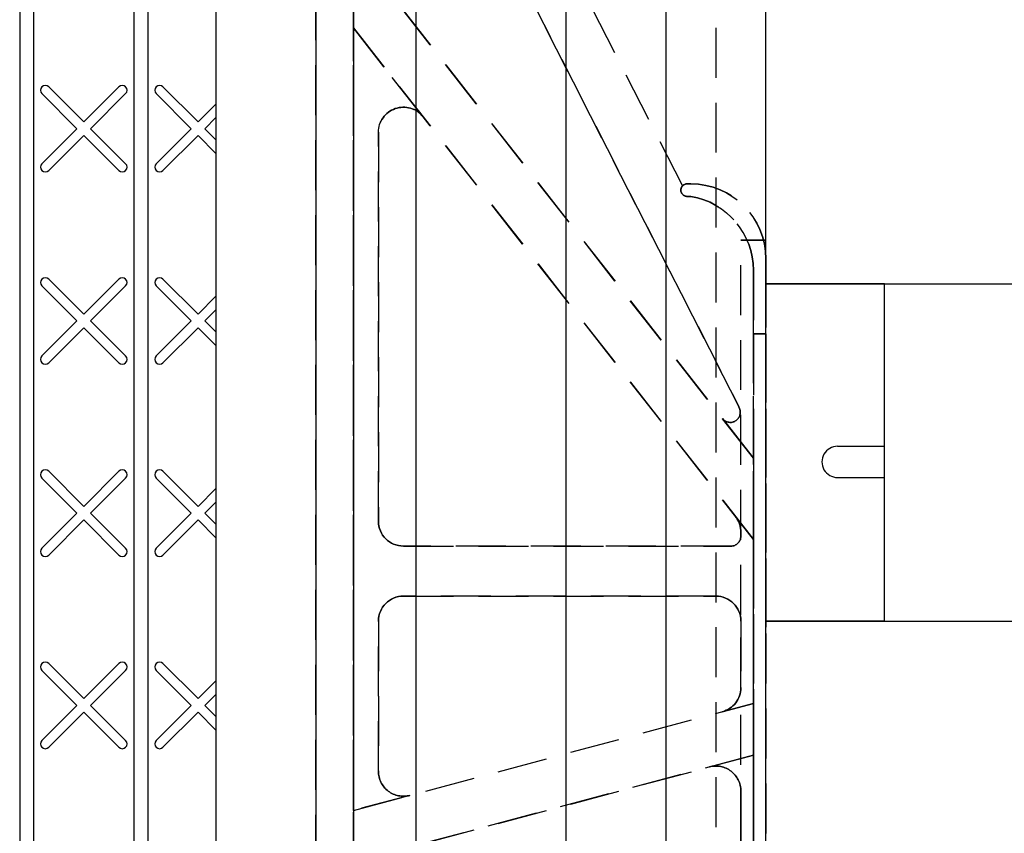
# Model space of a CAD drawing. Units: inches. Extents: x 365 to 800, y 23 to 134.
# Drawn here: x 513 to 518, y 78 to 82 of the extents above; entities that cross this region are included whole.
import ezdxf

# ---------------------------------------------------------------- set-up
doc = ezdxf.new("R2010")
doc.units = ezdxf.units.IN
doc.header["$MEASUREMENT"] = 0
doc.linetypes.add('HIDDEN', pattern=[0.375, 0.25, -0.125])
for name, color, linetype in [('Block', 1, 'Continuous'), ('Knobs', 1, 'Continuous'), ('Markers', 1, 'Continuous'), ('Web', 6, 'Continuous'), ('Webs', 6, 'Continuous')]:
    doc.layers.add(name, color=color, linetype=linetype)

msp = doc.modelspace()

# ---------------------------------------------------------------- linework, layer by layer
at = {"layer": 'Block'}
for p, q in [((512.76111, 84.50471), (512.76111, 70.10471)), ((512.83039, 84.50471), (512.83039, 70.17401)), ((513.33254, 84.50471), (513.33254, 70.17401)), ((513.40182, 84.50471), (513.40182, 70.17401))]:
    msp.add_line(p, q, dxfattribs=at)
at = {"layer": 'Knobs', "lineweight": 30}
for p, q in [((513.74223, 85.25471), (513.74223, 69.25471)), ((516.49223, 69.25471), (516.49223, 85.25471))]:
    msp.add_line(p, q, dxfattribs=at)
at = {"layer": 'Knobs'}
for p, q in [((514.24223, 85.25471), (514.24223, 69.25471)), ((514.74223, 85.25471), (514.74223, 69.25471)), ((515.49223, 85.25471), (515.49223, 69.25471)), ((515.99223, 85.25471), (515.99223, 69.25471))]:
    msp.add_line(p, q, dxfattribs=at)
at = {"layer": 'Knobs', "linetype": 'HIDDEN'}
msp.add_line((516.24223, 85.25471), (516.24223, 69.75471), dxfattribs=at)
at = {"layer": 'Markers'}
for p, q in [((513.08147, 81.40854), (512.9061, 81.58391)), ((513.08147, 81.40854), (513.25683, 81.58391)), ((513.65289, 81.40854), (513.47753, 81.58391)), ((513.04746, 81.37453), (512.87209, 81.5499)), ((513.11547, 81.37453), (513.29084, 81.5499)), ((513.61889, 81.37453), (513.44352, 81.5499)), ((513.65289, 81.40854), (513.74223, 81.49787)), ((513.6869, 81.37453), (513.74223, 81.42986)), ((512.87209, 81.19917), (513.04746, 81.37453)), ((512.9061, 81.16516), (513.08147, 81.34053)), ((513.25683, 81.16516), (513.08147, 81.34053)), ((513.29084, 81.19917), (513.11547, 81.37453)), ((513.44352, 81.19917), (513.61889, 81.37453)), ((513.47753, 81.16516), (513.65289, 81.34053)), ((513.74223, 81.2512), (513.65289, 81.34053)), ((513.74223, 81.31921), (513.6869, 81.37453)), ((513.08147, 80.44668), (512.9061, 80.62205)), ((513.08147, 80.44668), (513.25683, 80.62205)), ((513.65289, 80.44668), (513.47753, 80.62205)), ((513.04746, 80.41268), (512.87209, 80.58805)), ((513.11547, 80.41268), (513.29084, 80.58805)), ((513.61889, 80.41268), (513.44352, 80.58805)), ((513.65289, 80.44668), (513.74223, 80.53601)), ((513.6869, 80.41268), (513.74223, 80.468)), ((512.87209, 80.23731), (513.04746, 80.41268)), ((513.29084, 80.23731), (513.11547, 80.41268)), ((513.44352, 80.23731), (513.61889, 80.41268)), ((513.74223, 80.35735), (513.6869, 80.41268)), ((512.9061, 80.2033), (513.08147, 80.37867)), ((513.25683, 80.2033), (513.08147, 80.37867)), ((513.47753, 80.2033), (513.65289, 80.37867)), ((513.74223, 80.28934), (513.65289, 80.37867)), ((513.04746, 79.45082), (512.87209, 79.62619)), ((513.08147, 79.48483), (512.9061, 79.6602)), ((513.08147, 79.48483), (513.25683, 79.6602)), ((513.11547, 79.45082), (513.29084, 79.62619)), ((513.61889, 79.45082), (513.44352, 79.62619)), ((513.65289, 79.48483), (513.47753, 79.6602)), ((513.65289, 79.48483), (513.74223, 79.57416)), ((513.6869, 79.45082), (513.74223, 79.50614)), ((512.87209, 79.27545), (513.04746, 79.45082)), ((512.9061, 79.24145), (513.08147, 79.41681)), ((513.25683, 79.24145), (513.08147, 79.41681)), ((513.29084, 79.27545), (513.11547, 79.45082)), ((513.44352, 79.27545), (513.61889, 79.45082)), ((513.47753, 79.24145), (513.65289, 79.41681)), ((513.74223, 79.32748), (513.65289, 79.41681)), ((513.74223, 79.3955), (513.6869, 79.45082)), ((513.08147, 78.52297), (512.9061, 78.69834)), ((513.08147, 78.52297), (513.25683, 78.69834)), ((513.65289, 78.52297), (513.47753, 78.69834)), ((513.04746, 78.48896), (512.87209, 78.66433)), ((513.11547, 78.48896), (513.29084, 78.66433)), ((513.61889, 78.48896), (513.44352, 78.66433)), ((513.65289, 78.52297), (513.74223, 78.6123)), ((513.6869, 78.48896), (513.74223, 78.54429)), ((512.87209, 78.3136), (513.04746, 78.48896)), ((513.29084, 78.3136), (513.11547, 78.48896)), ((513.44352, 78.3136), (513.61889, 78.48896)), ((513.74223, 78.43364), (513.6869, 78.48896)), ((512.9061, 78.27959), (513.08147, 78.45496)), ((513.25683, 78.27959), (513.08147, 78.45496)), ((513.47753, 78.27959), (513.65289, 78.45496)), ((513.74223, 78.36563), (513.65289, 78.45496))]:
    msp.add_line(p, q, dxfattribs=at)
for centre, start, end in [((512.88909, 81.56691), 45, 225), ((513.27384, 81.56691), 315, 135), ((513.46052, 81.56691), 45, 225), ((512.88909, 81.18216), 135, 315), ((513.27384, 81.18216), 225, 45), ((513.46052, 81.18216), 135, 315), ((512.88909, 80.60505), 45, 225), ((513.27384, 80.60505), 315, 135), ((513.46052, 80.60505), 45, 225), ((512.88909, 80.22031), 135, 315), ((513.27384, 80.22031), 225, 45), ((513.46052, 80.22031), 135, 315), ((512.88909, 79.64319), 45, 225), ((513.27384, 79.64319), 315, 135), ((513.46052, 79.64319), 45, 225), ((512.88909, 79.25845), 135, 315), ((513.27384, 79.25845), 225, 45), ((513.46052, 79.25845), 135, 315), ((512.88909, 78.68133), 45, 225), ((513.27384, 78.68133), 315, 135), ((513.46052, 78.68133), 45, 225), ((512.88909, 78.29659), 135, 315), ((513.27384, 78.29659), 225, 45), ((513.46052, 78.29659), 135, 315)]:
    msp.add_arc(centre, 0.02405, start, end, dxfattribs=at)
at = {"layer": 'Web'}
for p, q in [((517.08544, 80.59812, 0.23511), (516.49218, 80.59812, -0.11974)), ((516.49222, 80.59812, 0.00529), (518.35685, 80.59812, -0.47982)), ((517.08491, 78.91063, 0.23511), (517.08491, 80.59813, 0.23479)), ((516.85053, 79.78563, 0.23497), (517.08491, 79.78563, 0.23497)), ((516.85053, 79.62938, 0.23497), (517.08491, 79.62938, 0.23497)), ((516.49222, 78.91062, -0.11971), (522.74222, 78.91062, -0.11971)), ((517.08544, 78.91062, 0.23511), (516.49222, 78.91062, -0.11971))]:
    msp.add_line(p, q, dxfattribs=at)
msp.add_arc((516.85053, 79.70751, 0.23497), 0.07812, 89.99989, 269.99989, dxfattribs=at)
at = {"layer": 'Webs', "linetype": 'HIDDEN', "extrusion": (0.891007, 0.45399, 0)}
for p, q in [((514.42972, 84.31721, -0.6875), (516.0751, 81.08796, -0.6875)), ((514.42972, 84.31721, -0.8125), (516.0751, 81.08796, -0.8125)), ((516.0751, 81.08796, -0.6875), (516.0751, 81.08796, -0.8125))]:
    msp.add_line(p, q, dxfattribs=at)
at = {"layer": 'Webs', "linetype": 'HIDDEN'}
for p, q in [((514.42972, 84.31721, -0.6875), (516.0751, 81.08796, -0.6875)), ((514.24222, 70.56721), (514.24222, 83.94221)), ((514.42972, 83.94221), (514.42972, 70.56721)), ((516.35359, 79.99071, -0.6875), (514.79109, 83.05729, -0.6875)), ((514.42972, 82.28577, -0.625), (514.42972, 81.87971, -0.625)), ((514.42972, 82.28577, -0.625), (516.42972, 79.72589, -0.625)), ((516.42972, 79.31982, -0.625), (514.42972, 81.87971, -0.625)), ((514.42972, 81.87971, -0.6875), (514.42972, 77.96312, -0.6875)), ((514.77822, 81.43364, -0.6875), (514.42972, 81.87971, -0.6875)), ((514.55472, 81.35669, -0.6875), (514.55472, 79.41096, -0.6875)), ((516.11722, 81.03596, -0.6875), (516.09847, 81.03596, -0.6875)), ((516.36722, 80.81721, -0.28125), (516.49222, 80.81721, -0.28125)), ((516.36722, 73.69221, -0.28125), (516.36722, 80.81721, -0.28125)), ((516.36722, 73.69221, -0.25), (516.36722, 80.81721, -0.25)), ((516.49222, 80.81721, -0.25), (516.36722, 80.81721, -0.25)), ((516.49222, 73.69221, -0.28125), (516.49222, 80.81721, -0.28125)), ((516.49222, 73.69221, -0.25), (516.49222, 80.81721, -0.25)), ((516.42972, 79.72589, -0.6875), (516.42972, 80.6662, -0.6875)), ((516.49222, 78.7556, -0.71875), (516.49222, 80.62971, -0.71875)), ((516.49222, 80.62971, -0.71875), (516.49222, 78.7556, -0.71875)), ((516.42972, 80.34846, -0.25), (516.49222, 80.34846, -0.25)), ((516.42972, 74.16096, -0.25), (516.42972, 80.34846, -0.25)), ((516.49222, 80.34846, -0.25), (516.49222, 74.16096, -0.25)), ((516.27483, 79.92414, -0.6875), (516.42972, 79.72589, -0.6875)), ((516.42972, 79.31982, -0.625), (516.42972, 79.72589, -0.625)), ((516.42972, 79.31982, -0.6875), (516.34072, 79.43374, -0.6875)), ((516.36722, 79.33596, -0.6875), (516.36722, 79.35678, -0.6875)), ((516.42972, 78.49902, -0.6875), (516.42972, 79.31982, -0.6875)), ((514.67972, 79.28596, -0.6875), (516.31722, 79.28596, -0.6875)), ((516.24222, 79.03596, -0.6875), (514.67972, 79.03596, -0.6875)), ((514.55472, 78.91096, -0.6875), (514.55472, 78.15952, -0.6875)), ((516.36722, 78.57819, -0.6875), (516.36722, 78.91096, -0.6875)), ((516.49222, 78.7556, -0.84375), (516.49222, 78.7556, -0.71875)), ((516.49222, 78.7556, -0.71875), (516.49222, 78.7556, -0.84375)), ((514.42972, 77.96312, -0.625), (516.42972, 78.49902, -0.625)), ((516.27457, 78.45745, -0.6875), (516.42972, 78.49902, -0.6875)), ((516.42972, 78.2402, -0.625), (516.42972, 78.49902, -0.625)), ((516.42972, 78.2402, -0.625), (514.42972, 77.7043, -0.625)), ((516.20986, 78.18129, -0.6875), (516.42972, 78.2402, -0.6875)), ((516.42972, 76.26921, -0.6875), (516.42972, 78.2402, -0.6875)), ((514.42972, 77.96312, -0.6875), (514.71207, 78.03878, -0.6875)), ((516.36722, 76.44886, -0.6875), (516.36722, 78.06055, -0.6875)), ((514.42972, 77.96312, -0.625), (514.42972, 77.7043, -0.625))]:
    msp.add_line(p, q, dxfattribs=at)
at = {"layer": 'Webs', "linetype": 'HIDDEN', "extrusion": (0, 0, -1)}
for p, q in [((514.42972, 84.31721, -0.8125), (516.0751, 81.08796, -0.8125)), ((514.24222, 83.94221, -1.5), (514.24222, 70.56721, -1.5)), ((514.42972, 70.56721, -1.5), (514.42972, 83.94221, -1.5)), ((514.79109, 83.05729, -0.8125), (516.35359, 79.99071, -0.8125)), ((514.42972, 81.87971, -0.875), (514.42972, 82.28577, -0.875)), ((516.42972, 79.72589, -0.875), (514.42972, 82.28577, -0.875)), ((514.42972, 77.96312, -0.8125), (514.42972, 81.87971, -0.8125)), ((514.42972, 81.87971, -0.8125), (514.77822, 81.43364, -0.8125)), ((514.42972, 81.87971, -0.875), (516.42972, 79.31982, -0.875)), ((514.55472, 79.41096, -0.8125), (514.55472, 81.35669, -0.8125)), ((516.09847, 81.03596, -0.8125), (516.11722, 81.03596, -0.8125)), ((516.42972, 80.6662, -0.8125), (516.42972, 79.72589, -0.8125)), ((516.49222, 80.34846, -1.25), (516.42972, 80.34846, -1.25)), ((516.42972, 80.34846, -1.25), (516.42972, 74.16096, -1.25)), ((516.49222, 74.16096, -1.25), (516.49222, 80.34846, -1.25)), ((516.27483, 79.92414, -0.8125), (516.42972, 79.72589, -0.8125)), ((516.42972, 79.72589, -0.875), (516.42972, 79.31982, -0.875)), ((516.34072, 79.43374, -0.8125), (516.42972, 79.31982, -0.8125)), ((516.36722, 79.35678, -0.8125), (516.36722, 79.33596, -0.8125)), ((516.42972, 79.31982, -0.8125), (516.42972, 78.49902, -0.8125)), ((516.31722, 79.28596, -0.8125), (514.67972, 79.28596, -0.8125)), ((514.67972, 79.03596, -0.8125), (516.24222, 79.03596, -0.8125)), ((514.55472, 78.15952, -0.8125), (514.55472, 78.91096, -0.8125)), ((516.36722, 78.91096, -0.8125), (516.36722, 78.57819, -0.8125)), ((514.42972, 77.96312, -0.875), (516.42972, 78.49902, -0.875)), ((516.42972, 78.49902, -0.8125), (516.27457, 78.45745, -0.8125)), ((516.42972, 78.49902, -0.875), (516.42972, 78.2402, -0.875)), ((514.42972, 77.7043, -0.875), (516.42972, 78.2402, -0.875)), ((516.20986, 78.18129, -0.8125), (516.42972, 78.2402, -0.8125)), ((516.42972, 78.2402, -0.8125), (516.42972, 76.26921, -0.8125)), ((514.71207, 78.03878, -0.8125), (514.42972, 77.96312, -0.8125)), ((516.36722, 78.06055, -0.8125), (516.36722, 76.44886, -0.8125)), ((514.42972, 77.7043, -0.875), (514.42972, 77.96312, -0.875))]:
    msp.add_line(p, q, dxfattribs=at)
at = {"layer": 'Webs', "linetype": 'HIDDEN', "extrusion": (-1, 1.22377e-09, 0)}
for p, q in [((514.24222, 70.56721), (514.24222, 83.94221)), ((514.24222, 83.94221, -1.5), (514.24222, 70.56721, -1.5)), ((516.42972, 80.6662, -0.8125), (516.42972, 79.72589, -0.8125)), ((516.42972, 80.6662, -1.19704), (516.42972, 80.6662, -0.8125)), ((516.42972, 80.6662, -1.19704), (516.42972, 80.34846, -1.25)), ((516.42972, 79.72589, -0.6875), (516.42972, 80.6662, -0.6875)), ((516.42972, 80.6662, -0.6875), (516.42972, 80.6662, -0.30296)), ((516.42972, 80.34846, -0.25), (516.42972, 80.6662, -0.30296)), ((516.42972, 80.34846, -1.25), (516.42972, 74.16096, -1.25)), ((516.42972, 74.16096, -0.25), (516.42972, 80.34846, -0.25)), ((516.42972, 79.72589, -0.8125), (516.42972, 79.72589, -0.875)), ((516.42972, 79.72589, -0.875), (516.42972, 79.31982, -0.875)), ((516.42972, 79.72589, -0.625), (516.42972, 79.72589, -0.6875)), ((516.42972, 79.31982, -0.625), (516.42972, 79.72589, -0.625)), ((516.36722, 79.35678, -0.8125), (516.36722, 79.33596, -0.8125)), ((516.36722, 79.33596, -0.6875), (516.36722, 79.35678, -0.6875)), ((516.36722, 79.35678, -0.6875), (516.36722, 79.35678, -0.8125)), ((516.36722, 79.33596, -0.8125), (516.36722, 79.33596, -0.6875)), ((516.42972, 79.31982, -0.875), (516.42972, 79.31982, -0.8125)), ((516.42972, 79.31982, -0.8125), (516.42972, 78.49902, -0.8125)), ((516.42972, 79.31982, -0.6875), (516.42972, 79.31982, -0.625)), ((516.42972, 78.49902, -0.6875), (516.42972, 79.31982, -0.6875)), ((516.36722, 78.91096, -0.6875), (516.36722, 78.91096, -0.8125)), ((516.36722, 78.57819, -0.6875), (516.36722, 78.91096, -0.6875)), ((516.36722, 78.91096, -0.8125), (516.36722, 78.57819, -0.8125)), ((516.36722, 78.57819, -0.8125), (516.36722, 78.57819, -0.6875)), ((516.42972, 78.49902, -0.8125), (516.42972, 78.49902, -0.875)), ((516.42972, 78.49902, -0.875), (516.42972, 78.2402, -0.875)), ((516.42972, 78.49902, -0.625), (516.42972, 78.49902, -0.6875)), ((516.42972, 78.2402, -0.625), (516.42972, 78.49902, -0.625)), ((516.42972, 78.2402, -0.875), (516.42972, 78.2402, -0.8125)), ((516.42972, 78.2402, -0.8125), (516.42972, 76.26921, -0.8125)), ((516.42972, 78.2402, -0.6875), (516.42972, 78.2402, -0.625)), ((516.42972, 76.26921, -0.6875), (516.42972, 78.2402, -0.6875)), ((516.36722, 78.06055, -0.8125), (516.36722, 76.44886, -0.8125)), ((516.36722, 76.44886, -0.6875), (516.36722, 78.06055, -0.6875)), ((516.36722, 78.06055, -0.6875), (516.36722, 78.06055, -0.8125))]:
    msp.add_line(p, q, dxfattribs=at)
at = {"layer": 'Webs', "linetype": 'HIDDEN', "extrusion": (1, -1.22377e-09, 0)}
for p, q in [((514.42972, 70.56721, -1.5), (514.42972, 83.94221, -1.5)), ((514.42972, 83.94221), (514.42972, 70.56721)), ((514.42972, 82.28577, -0.625), (514.42972, 81.87971, -0.625)), ((514.42972, 81.87971, -0.875), (514.42972, 82.28577, -0.875)), ((514.42972, 81.87971, -0.6875), (514.42972, 77.96312, -0.6875)), ((514.42972, 81.87971, -0.625), (514.42972, 81.87971, -0.6875)), ((514.42972, 81.87971, -0.8125), (514.42972, 81.87971, -0.875)), ((514.42972, 77.96312, -0.8125), (514.42972, 81.87971, -0.8125)), ((514.55472, 81.35669, -0.8125), (514.55472, 81.35669, -0.6875)), ((514.55472, 79.41096, -0.8125), (514.55472, 81.35669, -0.8125)), ((514.55472, 81.35669, -0.6875), (514.55472, 79.41096, -0.6875)), ((516.49222, 80.72346, -0.3125), (516.49222, 80.34846, -0.25)), ((516.49222, 80.72346, -0.3125), (516.49222, 80.72346, -1.1875)), ((516.49222, 80.34846, -1.25), (516.49222, 80.72346, -1.1875)), ((516.49222, 80.34846, -0.25), (516.49222, 74.16096, -0.25)), ((516.49222, 74.16096, -1.25), (516.49222, 80.34846, -1.25)), ((514.55472, 79.41096, -0.6875), (514.55472, 79.41096, -0.8125)), ((514.55472, 78.91096, -0.8125), (514.55472, 78.91096, -0.6875)), ((514.55472, 78.15952, -0.8125), (514.55472, 78.91096, -0.8125)), ((514.55472, 78.91096, -0.6875), (514.55472, 78.15952, -0.6875)), ((514.55472, 78.15952, -0.6875), (514.55472, 78.15952, -0.8125)), ((514.42972, 77.96312, -0.625), (514.42972, 77.7043, -0.625)), ((514.42972, 77.96312, -0.6875), (514.42972, 77.96312, -0.625)), ((514.42972, 77.96312, -0.875), (514.42972, 77.96312, -0.8125)), ((514.42972, 77.7043, -0.875), (514.42972, 77.96312, -0.875))]:
    msp.add_line(p, q, dxfattribs=at)
at = {"layer": 'Webs', "linetype": 'HIDDEN', "extrusion": (-0.891007, -0.45399, 0)}
for p, q in [((514.79109, 83.05729, -0.8125), (516.35359, 79.99071, -0.8125)), ((516.35359, 79.99071, -0.6875), (514.79109, 83.05729, -0.6875)), ((516.35359, 79.99071, -0.8125), (516.35359, 79.99071, -0.6875))]:
    msp.add_line(p, q, dxfattribs=at)
at = {"layer": 'Webs', "linetype": 'HIDDEN', "extrusion": (0.788011, 0.615661, 0)}
for p, q in [((516.42972, 79.72589, -0.875), (514.42972, 82.28577, -0.875)), ((514.42972, 82.28577, -0.625), (516.42972, 79.72589, -0.625)), ((516.27483, 79.92414, -0.8125), (516.42972, 79.72589, -0.8125)), ((516.27483, 79.92414, -0.6875), (516.27483, 79.92414, -0.8125)), ((516.27483, 79.92414, -0.6875), (516.42972, 79.72589, -0.6875)), ((516.42972, 79.72589, -0.8125), (516.42972, 79.72589, -0.875)), ((516.42972, 79.72589, -0.625), (516.42972, 79.72589, -0.6875))]:
    msp.add_line(p, q, dxfattribs=at)
at = {"layer": 'Webs', "linetype": 'HIDDEN', "extrusion": (-0.788011, -0.615661, 0)}
for p, q in [((516.42972, 79.31982, -0.625), (514.42972, 81.87971, -0.625)), ((514.42972, 81.87971, -0.625), (514.42972, 81.87971, -0.6875)), ((514.42972, 81.87971, -0.875), (516.42972, 79.31982, -0.875)), ((514.77822, 81.43364, -0.6875), (514.42972, 81.87971, -0.6875)), ((514.42972, 81.87971, -0.8125), (514.42972, 81.87971, -0.875)), ((514.42972, 81.87971, -0.8125), (514.77822, 81.43364, -0.8125)), ((514.77822, 81.43364, -0.6875), (514.77822, 81.43364, -0.8125)), ((516.42972, 79.31982, -0.6875), (516.34072, 79.43374, -0.6875)), ((516.34072, 79.43374, -0.8125), (516.34072, 79.43374, -0.6875)), ((516.34072, 79.43374, -0.8125), (516.42972, 79.31982, -0.8125)), ((516.42972, 79.31982, -0.6875), (516.42972, 79.31982, -0.625)), ((516.42972, 79.31982, -0.875), (516.42972, 79.31982, -0.8125))]:
    msp.add_line(p, q, dxfattribs=at)
at = {"layer": 'Webs', "linetype": 'HIDDEN', "extrusion": (-1.22377e-09, -1, 0)}
for p, q in [((514.77822, 81.43364, -0.6875), (514.77822, 81.43364, -0.8125)), ((514.55472, 81.35669, -0.8125), (514.55472, 81.35669, -0.6875)), ((516.09847, 81.09846, -0.375), (516.09847, 81.09846, -1.125)), ((516.11722, 81.09846, -1.125), (516.11722, 81.09846, -0.375)), ((516.0751, 81.08796, -0.6875), (516.0751, 81.08796, -0.8125)), ((516.09847, 81.03596, -0.6875), (516.09847, 81.03596, -0.36458)), ((516.09847, 81.03596, -1.13542), (516.09847, 81.03596, -0.8125)), ((516.11722, 81.03596, -0.6875), (516.09847, 81.03596, -0.6875)), ((516.09847, 81.03596, -0.6875), (516.09847, 81.03596, -0.36458)), ((516.11722, 81.03596, -0.36458), (516.09847, 81.03596, -0.36458)), ((516.09847, 81.03596, -0.8125), (516.11722, 81.03596, -0.8125)), ((516.09847, 81.03596, -1.13542), (516.09847, 81.03596, -0.8125)), ((516.09847, 81.03596, -1.13542), (516.11722, 81.03596, -1.13542)), ((516.11722, 81.03596, -0.36458), (516.11722, 81.03596, -0.6875)), ((516.11722, 81.03596, -0.8125), (516.11722, 81.03596, -1.13542)), ((516.11722, 81.03596, -0.36458), (516.11722, 81.03596, -0.6875)), ((516.11722, 81.03596, -0.8125), (516.11722, 81.03596, -1.13542)), ((516.49222, 80.72346, -0.3125), (516.49222, 80.72346, -1.1875)), ((516.42972, 80.6662, -0.6875), (516.42972, 80.6662, -0.30296)), ((516.42972, 80.6662, -1.19704), (516.42972, 80.6662, -0.8125)), ((516.35359, 79.99071, -0.8125), (516.35359, 79.99071, -0.6875)), ((516.36224, 79.96889, -0.8125), (516.36224, 79.96889, -0.6875)), ((516.36224, 79.96889, -0.8125), (516.36224, 79.96889, -0.6875)), ((516.27483, 79.92414, -0.6875), (516.27483, 79.92414, -0.8125)), ((516.34072, 79.43374, -0.8125), (516.34072, 79.43374, -0.6875)), ((514.55472, 79.41096, -0.6875), (514.55472, 79.41096, -0.8125)), ((516.36722, 79.35678, -0.6875), (516.36722, 79.35678, -0.8125)), ((516.36722, 79.33596, -0.8125), (516.36722, 79.33596, -0.6875)), ((514.67972, 79.28596, -0.8125), (514.67972, 79.28596, -0.6875)), ((516.31722, 79.28596, -0.6875), (516.31722, 79.28596, -0.8125)), ((514.67972, 79.03596, -0.8125), (516.24222, 79.03596, -0.8125)), ((516.24222, 79.03596, -0.6875), (514.67972, 79.03596, -0.6875)), ((514.67972, 79.03596, -0.6875), (514.67972, 79.03596, -0.8125)), ((514.67972, 79.03596, -0.6875), (514.67972, 79.03596, -0.8125)), ((516.24222, 79.03596, -0.8125), (516.24222, 79.03596, -0.6875)), ((516.24222, 79.03596, -0.8125), (516.24222, 79.03596, -0.6875)), ((514.55472, 78.91096, -0.8125), (514.55472, 78.91096, -0.6875)), ((516.36722, 78.91096, -0.6875), (516.36722, 78.91096, -0.8125)), ((516.36722, 78.57819, -0.8125), (516.36722, 78.57819, -0.6875)), ((516.27457, 78.45745, -0.6875), (516.27457, 78.45745, -0.8125)), ((514.55472, 78.15952, -0.6875), (514.55472, 78.15952, -0.8125)), ((516.20986, 78.18129, -0.8125), (516.20986, 78.18129, -0.6875)), ((514.71207, 78.03878, -0.8125), (514.71207, 78.03878, -0.6875)), ((516.36722, 78.06055, -0.6875), (516.36722, 78.06055, -0.8125))]:
    msp.add_line(p, q, dxfattribs=at)
at = {"layer": 'Webs', "linetype": 'HIDDEN', "extrusion": (2.01187e-10, 0.164399, 0.986394)}
for p, q in [((516.09847, 81.09846, -0.375), (516.11722, 81.09846, -0.375)), ((516.11722, 81.03596, -0.36458), (516.09847, 81.03596, -0.36458)), ((516.49222, 80.72346, -0.3125), (516.49222, 80.34846, -0.25)), ((516.42972, 80.34846, -0.25), (516.42972, 80.6662, -0.30296)), ((516.42972, 80.34846, -0.25), (516.49222, 80.34846, -0.25))]:
    msp.add_line(p, q, dxfattribs=at)
at = {"layer": 'Webs', "linetype": 'HIDDEN', "extrusion": (1.22377e-09, 1, 0)}
for p, q in [((516.09847, 81.09846, -0.375), (516.11722, 81.09846, -0.375)), ((516.09847, 81.09846, -0.375), (516.09847, 81.09846, -1.125)), ((516.11722, 81.09846, -1.125), (516.09847, 81.09846, -1.125)), ((516.11722, 81.09846, -1.125), (516.11722, 81.09846, -0.375)), ((514.67972, 79.28596, -0.6875), (516.31722, 79.28596, -0.6875)), ((516.31722, 79.28596, -0.8125), (514.67972, 79.28596, -0.8125)), ((514.67972, 79.28596, -0.8125), (514.67972, 79.28596, -0.6875)), ((516.31722, 79.28596, -0.6875), (516.31722, 79.28596, -0.8125))]:
    msp.add_line(p, q, dxfattribs=at)
at = {"layer": 'Webs', "linetype": 'HIDDEN', "extrusion": (2.01187e-10, 0.164399, -0.986394)}
for p, q in [((516.11722, 81.09846, -1.125), (516.09847, 81.09846, -1.125)), ((516.09847, 81.03596, -1.13542), (516.11722, 81.03596, -1.13542)), ((516.49222, 80.34846, -1.25), (516.49222, 80.72346, -1.1875)), ((516.42972, 80.6662, -1.19704), (516.42972, 80.34846, -1.25)), ((516.49222, 80.34846, -1.25), (516.42972, 80.34846, -1.25))]:
    msp.add_line(p, q, dxfattribs=at)
at = {"layer": 'Webs', "linetype": 'HIDDEN', "extrusion": (1.12553e-09, 1, 1.60814e-16)}
for p, q in [((516.49222, 80.81721, -1.28125), (516.36722, 80.81721, -1.28125)), ((516.36722, 80.81721, -0.28125), (516.49222, 80.81721, -0.28125)), ((516.36722, 80.81721, -1.28125), (516.36722, 80.81721, -0.28125)), ((516.49222, 80.81721, -0.28125), (516.49222, 80.81721, -1.28125)), ((516.49222, 80.62971, -0.71875), (516.49222, 80.62971, -0.84375))]:
    msp.add_line(p, q, dxfattribs=at)
at = {"layer": 'Webs', "linetype": 'HIDDEN', "extrusion": (2.22045e-16, 1.60814e-16, -1)}
for p, q in [((516.36722, 73.69221, -1.28125), (516.36722, 80.81721, -1.28125)), ((516.49222, 80.81721, -1.28125), (516.36722, 80.81721, -1.28125)), ((516.49222, 73.69221, -1.28125), (516.49222, 80.81721, -1.28125)), ((516.49222, 80.62971, -0.84375), (516.49222, 78.7556, -0.84375))]:
    msp.add_line(p, q, dxfattribs=at)
at = {"layer": 'Webs', "linetype": 'HIDDEN', "extrusion": (-1, 1.12553e-09, -2.22045e-16)}
for p, q in [((516.36722, 73.69221, -0.28125), (516.36722, 80.81721, -0.28125)), ((516.36722, 80.81721, -1.28125), (516.36722, 80.81721, -0.28125)), ((516.36722, 73.69221, -1.28125), (516.36722, 80.81721, -1.28125))]:
    msp.add_line(p, q, dxfattribs=at)
at = {"layer": 'Webs', "linetype": 'HIDDEN', "extrusion": (1.22377e-09, 1, 1.60814e-16)}
for p, q in [((516.36722, 80.81721, -0.25), (516.36722, 80.81721, -1.25)), ((516.36722, 80.81721, -1.25), (516.49222, 80.81721, -1.25)), ((516.49222, 80.81721, -0.25), (516.36722, 80.81721, -0.25)), ((516.49222, 80.81721, -1.25), (516.49222, 80.81721, -0.25)), ((516.49222, 80.62971, -0.84375), (516.49222, 80.62971, -0.71875))]:
    msp.add_line(p, q, dxfattribs=at)
at = {"layer": 'Webs', "linetype": 'HIDDEN', "extrusion": (-2.22045e-16, 1.60814e-16, -1)}
for p, q in [((516.36722, 80.81721, -1.25), (516.49222, 80.81721, -1.25)), ((516.36722, 73.69221, -1.25), (516.36722, 80.81721, -1.25)), ((516.49222, 73.69221, -1.25), (516.49222, 80.81721, -1.25)), ((516.49222, 78.7556, -0.84375), (516.49222, 80.62971, -0.84375))]:
    msp.add_line(p, q, dxfattribs=at)
at = {"layer": 'Webs', "linetype": 'HIDDEN', "extrusion": (-1, 1.22377e-09, 2.22045e-16)}
for p, q in [((516.36722, 73.69221, -1.25), (516.36722, 80.81721, -1.25)), ((516.36722, 80.81721, -0.25), (516.36722, 80.81721, -1.25)), ((516.36722, 73.69221, -0.25), (516.36722, 80.81721, -0.25))]:
    msp.add_line(p, q, dxfattribs=at)
at = {"layer": 'Webs', "linetype": 'HIDDEN', "extrusion": (1, -1.12553e-09, 2.22045e-16)}
for p, q in [((516.49222, 73.69221, -1.28125), (516.49222, 80.81721, -1.28125)), ((516.49222, 80.81721, -0.28125), (516.49222, 80.81721, -1.28125)), ((516.49222, 73.69221, -0.28125), (516.49222, 80.81721, -0.28125)), ((516.49222, 78.7556, -0.71875), (516.49222, 80.62971, -0.71875)), ((516.49222, 80.62971, -0.84375), (516.49222, 78.7556, -0.84375)), ((516.49222, 80.62971, -0.71875), (516.49222, 80.62971, -0.84375)), ((516.49222, 78.7556, -0.84375), (516.49222, 78.7556, -0.71875))]:
    msp.add_line(p, q, dxfattribs=at)
at = {"layer": 'Webs', "linetype": 'HIDDEN', "extrusion": (1, -1.22377e-09, -2.22045e-16)}
for p, q in [((516.49222, 73.69221, -0.25), (516.49222, 80.81721, -0.25)), ((516.49222, 80.81721, -1.25), (516.49222, 80.81721, -0.25)), ((516.49222, 73.69221, -1.25), (516.49222, 80.81721, -1.25)), ((516.49222, 78.7556, -0.84375), (516.49222, 80.62971, -0.84375)), ((516.49222, 80.62971, -0.71875), (516.49222, 78.7556, -0.71875)), ((516.49222, 80.62971, -0.84375), (516.49222, 80.62971, -0.71875)), ((516.49222, 78.7556, -0.71875), (516.49222, 78.7556, -0.84375))]:
    msp.add_line(p, q, dxfattribs=at)
at = {"layer": 'Webs', "linetype": 'HIDDEN', "extrusion": (-0.258819, 0.965926, 0)}
for p, q in [((514.42972, 77.96312, -0.875), (516.42972, 78.49902, -0.875)), ((514.42972, 77.96312, -0.625), (516.42972, 78.49902, -0.625)), ((516.42972, 78.49902, -0.8125), (516.27457, 78.45745, -0.8125)), ((516.27457, 78.45745, -0.6875), (516.42972, 78.49902, -0.6875)), ((516.42972, 78.49902, -0.8125), (516.42972, 78.49902, -0.875)), ((516.42972, 78.49902, -0.625), (516.42972, 78.49902, -0.6875)), ((516.27457, 78.45745, -0.6875), (516.27457, 78.45745, -0.8125)), ((514.71207, 78.03878, -0.8125), (514.42972, 77.96312, -0.8125)), ((514.42972, 77.96312, -0.6875), (514.71207, 78.03878, -0.6875)), ((514.71207, 78.03878, -0.8125), (514.71207, 78.03878, -0.6875)), ((514.42972, 77.96312, -0.875), (514.42972, 77.96312, -0.8125)), ((514.42972, 77.96312, -0.6875), (514.42972, 77.96312, -0.625))]:
    msp.add_line(p, q, dxfattribs=at)
at = {"layer": 'Webs', "linetype": 'HIDDEN', "extrusion": (0.258819, -0.965926, 0)}
for p, q in [((516.42972, 78.2402, -0.625), (514.42972, 77.7043, -0.625)), ((514.42972, 77.7043, -0.875), (516.42972, 78.2402, -0.875)), ((516.20986, 78.18129, -0.6875), (516.42972, 78.2402, -0.6875)), ((516.20986, 78.18129, -0.8125), (516.42972, 78.2402, -0.8125)), ((516.42972, 78.2402, -0.6875), (516.42972, 78.2402, -0.625)), ((516.42972, 78.2402, -0.875), (516.42972, 78.2402, -0.8125)), ((516.20986, 78.18129, -0.8125), (516.20986, 78.18129, -0.6875))]:
    msp.add_line(p, q, dxfattribs=at)
at = {"layer": 'Webs', "linetype": 'HIDDEN', "extrusion": (0, 0, -1)}
for centre, radius, start, end in [((-514.67972, 81.35669, 0.8125), 0.125, 0, 142), ((-514.67972, 81.35669, 0.8125), 0.125, 0, 142), ((-516.09847, 81.06721, 0.8125), 0.03125, 270, 41.60864), ((-516.09847, 81.06721, 0.8125), 0.03125, 270, 41.60864), ((-516.05472, 80.6662, 0.6875), 0.375, 99.59407, 180), ((-516.05472, 80.6662, 0.8125), 0.375, 99.59407, 180), ((-516.31423, 79.95492, 0.8125), 0.05, 163.77687, 322), ((-516.31423, 79.95492, 0.8125), 0.05, 163.77687, 322), ((-516.24222, 79.93397, 0.8125), 0.125, 153, 163.77687), ((-516.24222, 79.93397, 0.8125), 0.125, 153, 163.77687), ((-516.24222, 79.35678, 0.8125), 0.125, 142, 180), ((-516.24222, 79.35678, 0.8125), 0.125, 142, 180), ((-514.67972, 79.41096, 0.8125), 0.125, 270, 0), ((-514.67972, 79.41096, 0.8125), 0.125, 270, 0), ((-516.31722, 79.33596, 0.8125), 0.05, 180, 270), ((-516.31722, 79.33596, 0.8125), 0.05, 180, 270), ((-514.67972, 78.91096, 0.8125), 0.125, 0, 90), ((-514.67972, 78.91096, 0.8125), 0.125, 0, 90), ((-516.24222, 78.91096, 0.8125), 0.125, 90, 180), ((-516.24222, 78.91096, 0.8125), 0.125, 90, 180), ((-516.24222, 78.57819, 0.8125), 0.125, 180, 255), ((-516.24222, 78.57819, 0.8125), 0.125, 180, 255), ((-516.24222, 78.06055, 0.8125), 0.125, 75, 180), ((-516.24222, 78.06055, 0.8125), 0.125, 75, 180), ((-514.67972, 78.15952, 0.8125), 0.125, 255, 0), ((-514.67972, 78.15952, 0.8125), 0.125, 255, 0)]:
    msp.add_arc(centre, radius, start, end, dxfattribs=at)
at = {"layer": 'Webs', "linetype": 'HIDDEN'}
for centre, radius, start, end in [((514.67972, 81.35669, -0.6875), 0.125, 38, 180), ((514.67972, 81.35669, -0.6875), 0.125, 38, 180), ((516.09847, 81.06721, -0.6875), 0.03125, 138.39136, 270), ((516.09847, 81.06721, -0.6875), 0.03125, 138.39136, 270), ((516.05472, 80.6662, -0.6875), 0.375, 360, 80.40593), ((516.05472, 80.6662, -0.8125), 0.375, 360, 80.40593), ((516.31423, 79.95492, -0.6875), 0.05, 218, 16.22313), ((516.31423, 79.95492, -0.6875), 0.05, 218, 16.22313), ((516.24222, 79.93397, -0.6875), 0.125, 16.22313, 27), ((516.24222, 79.93397, -0.6875), 0.125, 16.22313, 27), ((516.24222, 79.35678, -0.6875), 0.125, 360, 38), ((516.24222, 79.35678, -0.6875), 0.125, 360, 38), ((514.67972, 79.41096, -0.6875), 0.125, 180, 270), ((514.67972, 79.41096, -0.6875), 0.125, 180, 270), ((516.31722, 79.33596, -0.6875), 0.05, 270, 360), ((516.31722, 79.33596, -0.6875), 0.05, 270, 360), ((514.67972, 78.91096, -0.6875), 0.125, 90, 180), ((514.67972, 78.91096, -0.6875), 0.125, 90, 180), ((516.24222, 78.91096, -0.6875), 0.125, 360, 90), ((516.24222, 78.91096, -0.6875), 0.125, 360, 90), ((516.24222, 78.57819, -0.6875), 0.125, 285, 360), ((516.24222, 78.57819, -0.6875), 0.125, 285, 360), ((516.24222, 78.06055, -0.6875), 0.125, 360, 105), ((516.24222, 78.06055, -0.6875), 0.125, 360, 105), ((514.67972, 78.15952, -0.6875), 0.125, 180, 285), ((514.67972, 78.15952, -0.6875), 0.125, 180, 285)]:
    msp.add_arc(centre, radius, start, end, dxfattribs=at)
at = {"layer": 'Webs', "linetype": 'HIDDEN', "extrusion": (-2.01187e-10, -0.164399, -0.986394)}
for centre, major_axis, start_param, end_param in [((516.09847, 81.06721, -0.36979), (0, -0.03125, 0.00521), 0, 3.1415927), ((516.09847, 81.06721, -0.36979), (0, -0.03125, 0.00521), 0, 3.1415927), ((516.11722, 80.72346, -0.3125), (0, 0.375, -0.0625), 0, 1.5707963), ((516.11722, 80.72346, -0.3125), (0, 0.375, -0.0625), 0, 1.5707963), ((516.05472, 80.6662, -0.30296), (0, 0.375, -0.0625), 6.4506334, 7.8539816)]:
    msp.add_ellipse(centre, major_axis=major_axis, ratio=0.9863939, start_param=start_param, end_param=end_param, dxfattribs=at)
at = {"layer": 'Webs', "linetype": 'HIDDEN', "extrusion": (-2.01187e-10, -0.164399, 0.986394)}
for centre, major_axis, start_param, end_param in [((516.09847, 81.06721, -1.13021), (0, -0.03125, -0.00521), -3.1415927, 0), ((516.09847, 81.06721, -1.13021), (0, -0.03125, -0.00521), -3.1415927, 0), ((516.11722, 80.72346, -1.1875), (0, 0.375, 0.0625), -1.5707963, 0), ((516.11722, 80.72346, -1.1875), (0, 0.375, 0.0625), -1.5707963, 0), ((516.05472, 80.6662, -1.19704), (0, 0.375, 0.0625), 4.712389, 6.1157372)]:
    msp.add_ellipse(centre, major_axis=major_axis, ratio=0.9863939, start_param=start_param, end_param=end_param, dxfattribs=at)
at = {"layer": 'Webs', "linetype": 'HIDDEN', "extrusion": (2.01187e-10, 0.164399, 0.986394)}
msp.add_ellipse((516.05472, 80.6662, -0.30296), major_axis=(0, 0.375, -0.0625), ratio=0.9863939, start_param=-1.5707963, end_param=-0.1674481, dxfattribs=at)
at = {"layer": 'Webs', "linetype": 'HIDDEN', "extrusion": (2.01187e-10, 0.164399, -0.986394)}
msp.add_ellipse((516.05472, 80.6662, -1.19704), major_axis=(0, 0.375, 0.0625), ratio=0.9863939, start_param=0.1674481, end_param=1.5707963, dxfattribs=at)

doc.saveas('drawing.dxf')
